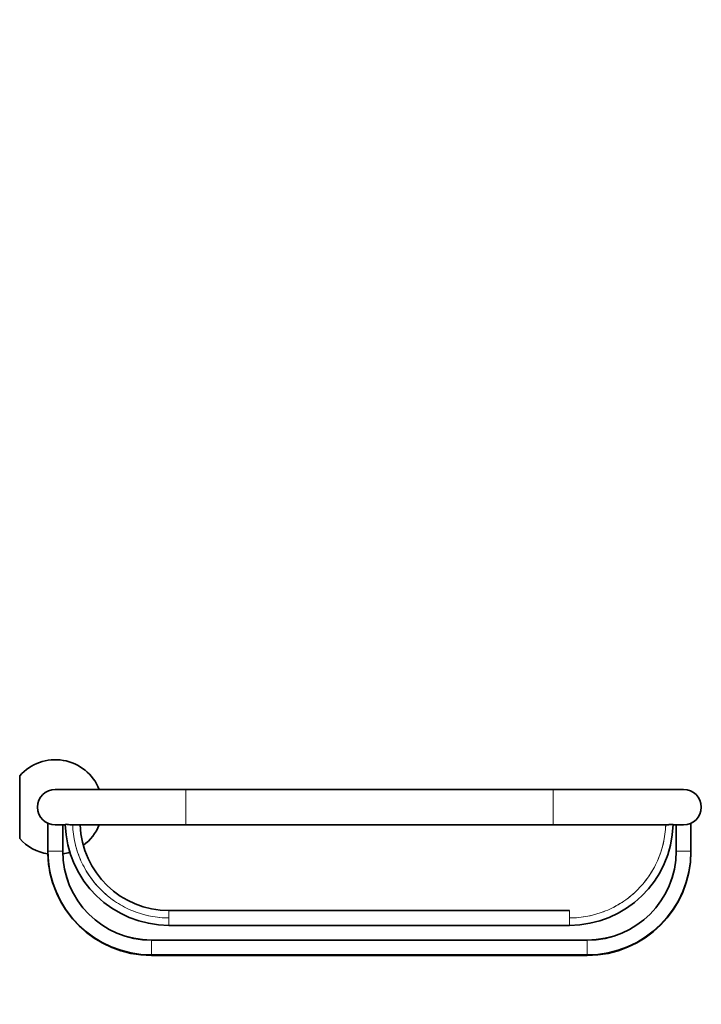
# Model space of a CAD drawing. Units: millimetres. Extents: x 0 to 820, y 0 to 1164.
# Drawn here: x 692 to 807, y 707 to 873 of the extents above; entities that cross this region are included whole.
import ezdxf
from ezdxf import colors
from ezdxf.entities.mleader import LeaderData, LeaderLine
from ezdxf.math import Vec2, Vec3

# ---------------------------------------------------------------- set-up
doc = ezdxf.new("R2010")
doc.units = ezdxf.units.MM
doc.layers.add('DV5_Défaut', color=7, linetype='Continuous')
doc.layers.add('Défaut', color=7, linetype='Continuous')

# ---------------------------------------------------------------- blocks, each defined once
blk = doc.blocks.new('_DOT')
at = {"color": 0}
blk.add_line((0, 0), (-1, 0), dxfattribs=at)
at = {"color": 0, "const_width": 0.333}
blk.add_lwpolyline([(-0.1665, 0, 1), (0.1665, 0, 1)], format="xyb", close=True, dxfattribs=at)
blk = doc.blocks.new('SE4')
at = {"layer": 'DV5_Défaut', "color": 7, "linetype": 'Continuous', "lineweight": 35}
for p, q in [((692.38, 744.25), (692.28, 744.25)), ((692.38, 734.96), (692.38, 745.54)), ((698.38, 743.25), (720.38, 743.25)), ((720.38, 743.25), (722.38, 743.25)), ((780.38, 743.25), (722.38, 743.25)), ((780.38, 743.25), (782.38, 743.25)), ((782.38, 743.25), (804.38, 743.25)), ((697.13, 737.52), (697.13, 732.81)), ((805.63, 732.81), (805.63, 737.52)), ((692.28, 736.25), (692.38, 736.25)), ((700.05, 737.25), (698.38, 737.25)), ((699.63, 732.81), (699.63, 737.25)), ((701.32, 737.25), (701.32, 737.25)), ((701.32, 737.25), (701.47, 737.25)), ((720.38, 737.25), (701.47, 737.25)), ((722.38, 737.25), (720.38, 737.25)), ((722.38, 737.25), (780.38, 737.25)), ((782.38, 737.25), (780.38, 737.25)), ((801.28, 737.25), (782.38, 737.25)), ((801.28, 737.25), (801.37, 737.25)), ((801.37, 737.25), (801.37, 737.25)), ((804.38, 737.25), (802.63, 737.25)), ((803.13, 737.25), (803.13, 732.81)), ((697.13, 732.81), (697.13, 732.75)), ((805.63, 732.75), (805.63, 732.81)), ((805.63, 732.75), (805.63, 732.75)), ((805.63, 732.73), (805.63, 732.75)), ((785.13, 722.81), (717.56, 722.81)), ((717.56, 720.31), (785.13, 720.31)), ((717.56, 720.29), (785.13, 720.29)), ((788.13, 717.82), (714.63, 717.82)), ((788.13, 717.81), (714.63, 717.81)), ((714.63, 715.31), (788.13, 715.31)), ((714.63, 715.25), (788.13, 715.25)), ((714.63, 715.25), (788.13, 715.25)), ((714.63, 715.23), (788.13, 715.23))]:
    blk.add_line(p, q, dxfattribs=at)
at = {"layer": 'DV5_Défaut', "color": 7, "linetype": 'Continuous', "lineweight": 18}
for p, q in [((692.28, 743.48), (692.38, 743.48)), ((720.38, 743.25), (720.38, 737.25)), ((782.38, 743.25), (782.38, 737.25)), ((692.28, 737.01), (692.38, 737.01)), ((699.63, 732.81), (697.13, 732.81)), ((803.13, 732.81), (805.63, 732.81)), ((717.56, 722.81), (717.56, 721.56)), ((785.13, 722.81), (785.13, 721.56)), ((717.56, 721.56), (717.56, 721.56)), ((717.56, 720.31), (717.56, 721.56)), ((785.13, 720.31), (785.13, 721.56)), ((785.13, 721.56), (785.13, 721.56)), ((717.56, 720.29), (717.56, 720.31)), ((785.13, 720.29), (785.13, 720.31)), ((714.63, 717.81), (714.63, 717.82)), ((714.63, 717.81), (714.63, 715.31)), ((788.13, 717.81), (788.13, 717.82)), ((788.13, 717.81), (788.13, 715.31)), ((714.63, 715.31), (714.63, 715.25)), ((714.63, 715.25), (714.63, 715.25)), ((714.63, 715.23), (714.63, 715.25)), ((788.13, 715.31), (788.13, 715.25)), ((788.13, 715.25), (788.13, 715.25)), ((788.13, 715.23), (788.13, 715.25))]:
    blk.add_line(p, q, dxfattribs=at)
at = {"layer": 'DV5_Défaut', "color": 7, "linetype": 'Continuous', "lineweight": 35}
for centre, radius, start, end in [((698.38, 740.25), 8, 22.0243, 138.5904), ((698.38, 740.25), 3, 90, 270), ((804.38, 740.25), 3, 270, 90), ((717.56, 737.81), 17.5, 181.6051, 270.0001), ((717.56, 737.81), 15, 182.1358, 270.0003), ((698.38, 740.25), 8, 306.4026, 337.9757), ((785.13, 737.81), 17.5, 269.9999, 358.3595), ((698.38, 740.25), 8, 221.4096, 261.0486), ((714.63, 732.81), 17.5, 180, 270), ((714.63, 732.75), 17.5, 180, 270), ((714.63, 732.82), 15, 180, 270), ((714.63, 732.81), 15, 180, 270), ((698.38, 740.25), 8, 279.0331, 287.9837), ((788.13, 732.82), 15, 270, 0), ((788.13, 732.81), 15, 270, 0), ((788.13, 732.81), 17.5, 270, 0), ((788.13, 732.75), 17.5, 270, 0), ((788.13, 732.75), 17.5, 270, 0), ((788.13, 732.73), 17.5, 270, 0), ((714.63, 732.75), 17.5, 181.3178, 270), ((714.63, 732.73), 17.5, 181.2654, 270)]:
    blk.add_arc(centre, radius, start, end, dxfattribs=at)
for points, knots in [([(700.07, 737.32), (700.07, 737.33), (700.1, 737.34), (700.23, 737.35), (700.32, 737.35), (700.55, 737.32), (700.69, 737.3), (700.99, 737.27), (701.16, 737.26), (701.32, 737.25)], [0, 0, 0, 0, 0.25, 0.25, 0.5, 0.5, 0.75, 0.75, 1, 1, 1, 1]), ([(801.37, 737.25), (801.54, 737.25), (801.7, 737.26), (801.93, 737.29), (802, 737.3), (802.14, 737.31), (802.2, 737.32), (802.37, 737.33), (802.47, 737.34), (802.59, 737.33), (802.63, 737.32), (802.63, 737.3)], [0, 0, 0, 0, 0.25, 0.25, 0.375, 0.375, 0.5, 0.5, 0.75, 0.75, 1, 1, 1, 1])]:
    blk.add_open_spline(points, degree=3, knots=knots, dxfattribs=at)
at = {"layer": 'DV5_Défaut', "color": 7, "linetype": 'Continuous', "lineweight": 18}
for points in [[(701.32, 737.25), (701.36, 736.2), (701.49, 735.17), (701.96, 733.16), (702.29, 732.16), (703.14, 730.25), (703.65, 729.35), (704.83, 727.65), (705.52, 726.85), (707.01, 725.4), (707.82, 724.76), (709.57, 723.62), (710.5, 723.13), (713.38, 721.97), (715.46, 721.56), (717.56, 721.56)], [(717.56, 721.56), (716.51, 721.56), (715.48, 721.66), (713.45, 722.05), (712.44, 722.35), (710.51, 723.13), (709.59, 723.61), (707.85, 724.74), (707.02, 725.4), (705.53, 726.84), (704.85, 727.62), (703.66, 729.33), (703.14, 730.25), (701.88, 733.08), (701.39, 735.15), (701.32, 737.25)], [(785.13, 721.56), (786.18, 721.56), (787.22, 721.66), (789.25, 722.05), (790.26, 722.35), (792.19, 723.13), (793.11, 723.61), (794.85, 724.74), (795.68, 725.4), (797.17, 726.84), (797.84, 727.62), (799.04, 729.33), (799.56, 730.25), (800.82, 733.08), (801.3, 735.15), (801.37, 737.25)], [(801.37, 737.25), (801.34, 736.2), (801.2, 735.17), (800.74, 733.15), (800.4, 732.16), (799.56, 730.25), (799.05, 729.35), (797.86, 727.65), (797.17, 726.84), (795.68, 725.4), (794.87, 724.76), (793.13, 723.62), (792.19, 723.13), (789.32, 721.97), (787.23, 721.56), (785.13, 721.56)]]:
    blk.add_open_spline(points, degree=3, knots=[0, 0, 0, 0, 0.125, 0.125, 0.25, 0.25, 0.375, 0.375, 0.5, 0.5, 0.625, 0.625, 0.75, 0.75, 1, 1, 1, 1], dxfattribs=at)

msp = doc.modelspace()

# ---------------------------------------------------------------- block references
at = {"layer": 'Défaut'}
msp.add_blockref('SE4', (0, 0), dxfattribs=at)

# ---------------------------------------------------------------- leaders
at = {"layer": 'Défaut', "color": 7, "linetype": 'Continuous', "lineweight": 18}
ml = msp.add_multileader_mtext('Standard', dxfattribs=at)
ml.set_content('{\\pxsm0.9;\\fSolid Edge ISO|b1||i0||c0|p34;\\W1.;30/06/2023\\P}', color=256)
ml.set_leader_properties()
ml.set_arrow_properties(name='DOT')
ml.build(insert=Vec2(0, 0))
ml.multileader.update_dxf_attribs({"leader_type": 0, "dogleg_length": 0, "arrow_head_size": 12})
ctx = ml.context
ctx.base_point, ctx.char_height, ctx.arrow_head_size, ctx.landing_gap_size = Vec3(656.6, 1156.97), 12, 12, 4.2
notes = []
notes.append((ctx, [(0, (0, 0, 0), (0, 0), (1, 0), 1, [])]))
ctx.mtext.insert = Vec3(658.6, 1163.09)
for ctx, leaders in notes:
    for number, flags, end, landing, length, lines in leaders:
        leader = LeaderData()
        leader.index, (leader.has_last_leader_line, leader.has_dogleg_vector, leader.attachment_direction) = number, flags
        leader.last_leader_point, leader.dogleg_vector, leader.dogleg_length = Vec3(end), Vec3(landing), length
        for number, points, colour, breaks in lines:
            line = LeaderLine()
            line.index, line.vertices, line.color, line.breaks = number, Vec3.list(points), colors.encode_raw_color(colour), breaks
            leader.lines.append(line)
        ctx.leaders.append(leader)

doc.saveas('drawing.dxf')
